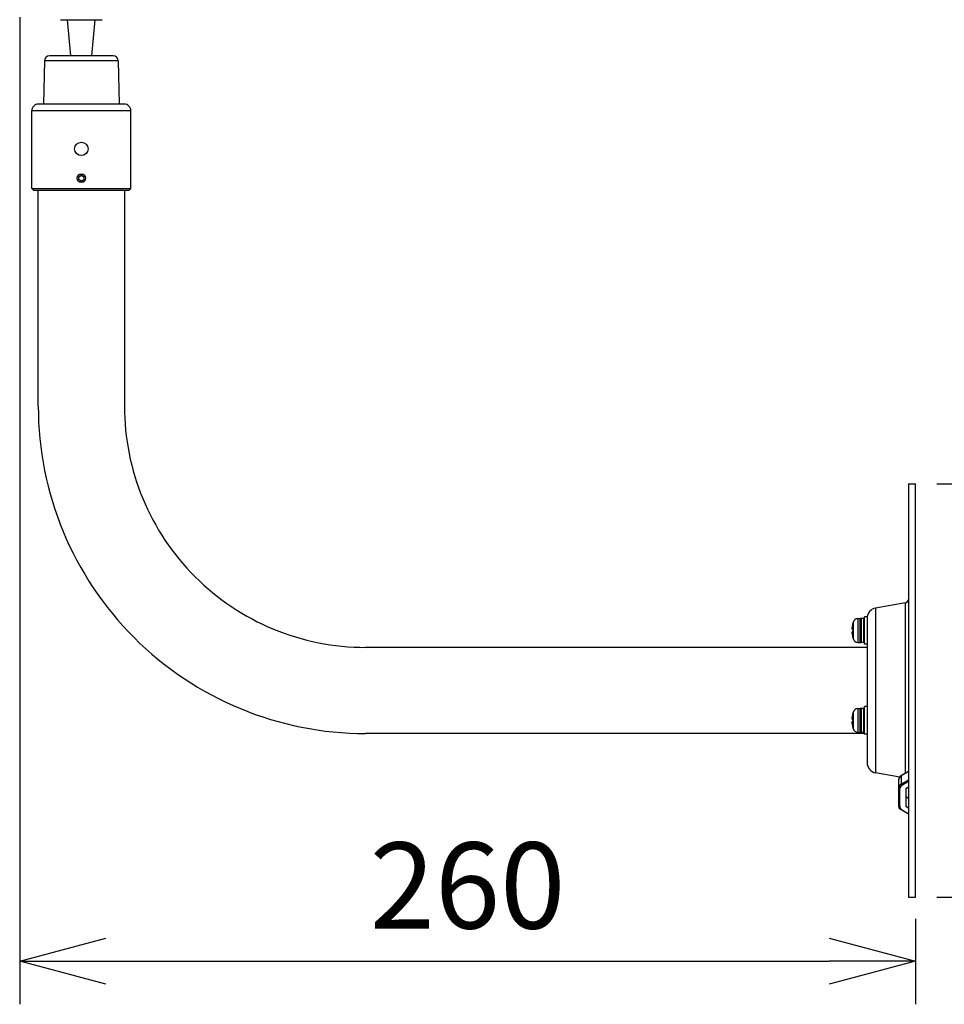
# Model space of a CAD drawing. Units: millimetres. Extents: x -50 to 85, y 5 to 119.
# Drawn here: x 22 to 49, y 66 to 95 of the extents above; entities that cross this region are included whole.
import ezdxf

# ---------------------------------------------------------------- set-up
doc = ezdxf.new("R2010")
doc.units = ezdxf.units.MM
doc.layers.add('GAIKEI', color=7, linetype='Continuous')
doc.layers.add('SUNPO', color=3, linetype='Continuous')
doc.styles.get("Standard").update_dxf_attribs({"font": 'monotxt.shx', "bigfont": 'bigfont.shx'})
doc.dimstyles.get("Standard").update_dxf_attribs({"dimscale": 0, "dimtxt": 2.5, "dimasz": 2.5, "dimexe": 1.25, "dimexo": 0.625, "dimtad": 1, "dimdec": 8, "dimtxsty": 'Standard', "dimblk": 'OPEN30', "dimcen": 2.5, "dimadec": 8, "dimazin": 2, "dimtfac": 1, "dimtdec": 8, "dimtmove": 0, "dimatfit": 3, "dimldrblk": 'OPEN30', "dimfxl": 0, "dimfrac": 2, "dimarcsym": 0})

# ---------------------------------------------------------------- blocks, each defined once
blk = doc.blocks.new('_Open30')
at = {"color": 0, "linetype": 'ByBlock', "lineweight": -2}
for p, q in [((-1, 0.268), (0, 0)), ((0, 0), (-1, -0.268)), ((0, 0), (-1, 0))]:
    blk.add_line(p, q, dxfattribs=at)
blk = doc.blocks.new('*D1')
at = {"layer": 'Defpoints', "color": 0}
for p in [(21.764, 95.635), (47.753, 69.465), (47.753, 67.606)]:
    blk.add_point(p, dxfattribs=at)
at = {"layer": 'SUNPO', "color": 0, "lineweight": -2}
for p, q in [((21.764, 95.01), (21.764, 66.356)), ((47.753, 68.84), (47.753, 66.356)), ((24.264, 67.606), (45.253, 67.606))]:
    blk.add_line(p, q, dxfattribs=at)
at = {"layer": 'SUNPO', "color": 0, "lineweight": -2, "xscale": 2.5, "yscale": 2.5, "zscale": 2.5, "rotation": 180}
blk.add_blockref('_Open30', (21.764, 67.606), dxfattribs=at)
at = {"layer": 'SUNPO', "color": 0, "lineweight": -2, "xscale": 2.5, "yscale": 2.5, "zscale": 2.5}
blk.add_blockref('_Open30', (47.753, 67.606), dxfattribs=at)
at = {"layer": 'SUNPO', "color": 0, "insert": (34.759, 69.481), "char_height": 2.5, "attachment_point": 5}
blk.add_mtext('260', dxfattribs=at)
blk = doc.blocks.new('*D2')
at = {"layer": 'Defpoints', "color": 0}
for p in [(47.753, 81.465), (47.753, 69.465), (53.259, 69.465)]:
    blk.add_point(p, dxfattribs=at)
at = {"layer": 'SUNPO', "color": 0, "lineweight": -2}
for p, q in [((48.378, 81.465), (54.509, 81.465)), ((53.259, 78.965), (53.259, 71.965)), ((48.378, 69.465), (54.509, 69.465))]:
    blk.add_line(p, q, dxfattribs=at)
at = {"layer": 'SUNPO', "color": 0, "lineweight": -2, "xscale": 2.5, "yscale": 2.5, "zscale": 2.5}
for p, rotation in [((53.259, 81.465), 90), ((53.259, 69.465), 270)]:
    blk.add_blockref('_Open30', p, dxfattribs=dict(at, rotation=rotation))
at = {"layer": 'SUNPO', "color": 0, "insert": (51.384, 75.465), "char_height": 2.5, "attachment_point": 5, "rotation": 90}
blk.add_mtext('φ120', dxfattribs=at)
blk = doc.blocks.new('*D6')
at = {"layer": 'Defpoints', "color": 0}
for p in [(25.053, 95.835), (47.753, 69.465), (58.778, 69.465)]:
    blk.add_point(p, dxfattribs=at)
at = {"layer": 'SUNPO', "color": 0, "lineweight": -2}
for p, q in [((25.678, 95.835), (60.028, 95.835)), ((58.778, 93.335), (58.778, 71.965)), ((48.378, 69.465), (60.028, 69.465))]:
    blk.add_line(p, q, dxfattribs=at)
at = {"layer": 'SUNPO', "color": 0, "lineweight": -2, "xscale": 2.5, "yscale": 2.5, "zscale": 2.5}
for p, rotation in [((58.778, 95.835), 90), ((58.778, 69.465), 270)]:
    blk.add_blockref('_Open30', p, dxfattribs=dict(at, rotation=rotation))
at = {"layer": 'SUNPO', "color": 0, "insert": (56.903, 82.65), "char_height": 2.5, "attachment_point": 5, "rotation": 90}
blk.add_mtext('264', dxfattribs=at)

msp = doc.modelspace()

# ---------------------------------------------------------------- linework, layer by layer
at = {"layer": 'GAIKEI', "color": 1, "ltscale": 0.103701}
msp.add_line((22.95284376, 94.93536183), (24.15284376, 94.93536183), dxfattribs=at)
at = {"layer": 'GAIKEI', "color": 1, "ltscale": 0.131783}
for p, q in [((23.24757656, 93.88536183), (23.15284376, 94.93536183)), ((23.85811116, 93.88536183), (23.95284376, 94.93536183))]:
    msp.add_line(p, q, dxfattribs=at)
at = {"layer": 'GAIKEI', "color": 7}
for p, q in [((24.47576556, 93.88536183), (22.62992216, 93.88536183)), ((22.47994336, 93.73798023), (22.45808056, 92.48536183)), ((24.62574416, 93.73798023), (24.64760696, 92.48536183)), ((24.79284316, 92.48536183), (22.31284436, 92.48536183)), ((22.11284436, 90.03536183), (22.11284436, 92.28536183)), ((24.99284316, 90.03536183), (24.99284316, 92.28536183)), ((22.11284436, 90.03536183), (22.16284436, 89.98536183)), ((24.99284316, 90.03536183), (24.94284316, 89.98536183)), ((22.16284436, 89.98536183), (24.94284316, 89.98536183)), ((22.30284376, 83.71536363), (22.30284376, 89.98536183)), ((24.80284376, 89.98536183), (24.80284376, 83.71536363)), ((47.55284376, 81.46536363), (47.55284376, 69.46536363)), ((47.55284376, 81.46536363), (47.75284376, 81.46536363)), ((47.75284376, 69.46536363), (47.75284376, 81.46536363)), ((47.47020836, 78.01020603), (46.60075036, 77.85689503)), ((46.35284376, 77.60536303), (46.35284376, 73.36927283)), ((46.35284376, 76.71536363), (31.80284376, 76.71536363)), ((46.27284496, 74.21536363), (31.80284376, 74.21536363)), ((47.29806476, 72.95087683), (46.60075036, 73.07383223)), ((47.55284376, 69.46536363), (47.75284376, 69.46536363))]:
    msp.add_line(p, q, dxfattribs=at)
at = {"layer": 'GAIKEI', "color": 1, "ltscale": 0.134113}
msp.add_line((24.62574416, 93.73798023), (22.47994336, 93.73798023), dxfattribs=at)
at = {"layer": 'GAIKEI', "color": 1, "ltscale": 0.36}
for p, q in [((24.99284316, 92.28536183), (22.11284436, 92.28536183)), ((22.11284436, 90.03536183), (24.99284316, 90.03536183))]:
    msp.add_line(p, q, dxfattribs=at)
at = {"layer": 'GAIKEI', "color": 1, "ltscale": 0.010825}
for p, q in [((23.47768516, 90.29233503), (23.47800256, 90.37893483)), ((23.47800256, 90.37893483), (23.55315816, 90.42196443)), ((23.62800256, 90.37839143), (23.62768516, 90.29178883)), ((23.62768516, 90.29178883), (23.55252956, 90.24876203))]:
    msp.add_line(p, q, dxfattribs=at)
at = {"layer": 'GAIKEI', "color": 1, "ltscale": 0.010826}
for p, q in [((23.55315816, 90.42196443), (23.62800256, 90.37839143)), ((23.55252956, 90.24876203), (23.47768516, 90.29233503))]:
    msp.add_line(p, q, dxfattribs=at)
at = {"layer": 'GAIKEI', "color": 1}
for p, q in [((46.60075036, 77.85689503), (46.60075036, 73.07383223)), ((47.47020836, 73.06761263), (47.47020836, 78.01020603))]:
    msp.add_line(p, q, dxfattribs=at)
at = {"layer": 'GAIKEI', "color": 1, "ltscale": 0.008875}
for p, q in [((46.08088956, 77.55054423), (46.15179396, 77.55426123)), ((46.08088956, 76.86018163), (46.15179396, 76.85646763)), ((46.08088956, 74.94054363), (46.15179396, 74.94426063)), ((46.08088956, 74.25018103), (46.15179396, 74.24646703))]:
    msp.add_line(p, q, dxfattribs=at)
at = {"layer": 'GAIKEI', "color": 1, "ltscale": 0.043148}
for p, q in [((46.08088956, 77.55054423), (46.08088956, 76.86018163)), ((46.08088956, 74.94054363), (46.08088956, 74.25018103))]:
    msp.add_line(p, q, dxfattribs=at)
at = {"layer": 'GAIKEI', "color": 1, "ltscale": 0.000131}
for p, q in [((46.15284376, 77.55428883), (46.15179396, 77.55426123)), ((46.15284376, 76.85644023), (46.15179396, 76.85646763)), ((46.15284376, 74.94428803), (46.15179396, 74.94426063)), ((46.15284376, 74.24643963), (46.15179396, 74.24646703))]:
    msp.add_line(p, q, dxfattribs=at)
at = {"layer": 'GAIKEI', "color": 1, "ltscale": 0.043612}
for p, q in [((46.15179396, 76.85646763), (46.15179396, 77.55426123)), ((46.15179396, 74.24646703), (46.15179396, 74.94426063))]:
    msp.add_line(p, q, dxfattribs=at)
at = {"layer": 'GAIKEI', "color": 1, "ltscale": 0.0425}
for p, q in [((46.17284496, 77.54536243), (46.17284496, 76.86536363)), ((46.17284496, 74.93536483), (46.17284496, 74.25536303))]:
    msp.add_line(p, q, dxfattribs=at)
at = {"layer": 'GAIKEI', "color": 1, "ltscale": 0.04375}
for p, q in [((46.18284256, 77.55536303), (46.18284256, 76.85536303)), ((46.26284136, 76.85536303), (46.26284136, 77.55536303)), ((46.18284256, 74.94536243), (46.18284256, 74.24536243)), ((46.26284136, 74.24536243), (46.26284136, 74.94536243))]:
    msp.add_line(p, q, dxfattribs=at)
at = {"layer": 'GAIKEI', "color": 1, "ltscale": 0.01}
for p, q in [((46.26284136, 77.55536303), (46.18284256, 77.55536303)), ((46.35284376, 77.60536303), (46.27284496, 77.60536303)), ((46.26284136, 76.85536303), (46.18284256, 76.85536303)), ((46.35284376, 76.80536303), (46.27284496, 76.80536303)), ((46.26284136, 74.94536243), (46.18284256, 74.94536243)), ((46.35284376, 74.99536243), (46.27284496, 74.99536243)), ((46.26284136, 74.24536243), (46.18284256, 74.24536243)), ((46.35284376, 74.19536243), (46.27284496, 74.19536243))]:
    msp.add_line(p, q, dxfattribs=at)
at = {"layer": 'GAIKEI', "color": 1, "ltscale": 0.05}
for p, q in [((46.27284496, 76.80536303), (46.27284496, 77.60536303)), ((46.27284496, 74.19536243), (46.27284496, 74.99536243))]:
    msp.add_line(p, q, dxfattribs=at)
at = {"layer": 'GAIKEI', "color": 1, "ltscale": 0.002456}
for p, q in [((45.91755336, 77.24036363), (45.93720056, 77.24036363)), ((45.93720056, 77.17036243), (45.91755336, 77.17036243)), ((45.91755336, 74.63036303), (45.93720056, 74.63036303)), ((45.93720056, 74.56036483), (45.91755336, 74.56036483))]:
    msp.add_line(p, q, dxfattribs=at)
at = {"layer": 'GAIKEI', "color": 1, "ltscale": 8.7e-05}
for p, q in [((45.93650476, 77.41036483), (45.93720056, 77.41036483)), ((45.93720056, 77.00036423), (45.93650476, 77.00036423)), ((45.93650476, 74.80036423), (45.93720056, 74.80036423)), ((45.93720056, 74.39036363), (45.93650476, 74.39036363))]:
    msp.add_line(p, q, dxfattribs=at)
at = {"layer": 'GAIKEI', "color": 1, "ltscale": 0.029308}
for p, q in [((45.94392056, 77.43982643), (45.94392056, 76.97089943)), ((45.94392056, 74.82982883), (45.94392056, 74.36089883))]:
    msp.add_line(p, q, dxfattribs=at)
at = {"layer": 'GAIKEI', "color": 1, "ltscale": 0.030317}
msp.add_line((47.55284376, 73.10945843), (47.34426836, 72.98567903), dxfattribs=at)
at = {"layer": 'GAIKEI', "color": 1, "ltscale": 0.030052}
msp.add_line((47.34426836, 72.98567903), (47.34426836, 72.74526163), dxfattribs=at)
at = {"layer": 'GAIKEI', "color": 1, "ltscale": 0.029739}
for p, q in [((47.34824796, 72.99522803), (47.55284376, 73.11665143)), ((47.55284376, 71.87438003), (47.34824796, 71.99580183))]:
    msp.add_line(p, q, dxfattribs=at)
at = {"layer": 'GAIKEI', "color": 1, "ltscale": 0.065407}
for p, q in [((47.27284496, 72.11367743), (47.27284496, 72.87735383)), ((47.30284376, 72.09246463), (47.30284376, 72.61572363)), ((47.47284496, 72.61572363), (47.47284496, 72.09246463))]:
    msp.add_line(p, q, dxfattribs=at)
at = {"layer": 'GAIKEI', "color": 1, "ltscale": 0.030318}
msp.add_line((47.34426836, 72.74526163), (47.55284376, 72.86904403), dxfattribs=at)
at = {"layer": 'GAIKEI', "color": 1, "ltscale": 0.027514}
for p, q in [((47.55284376, 72.82013643), (47.36355556, 72.70779983)), ((47.36355556, 72.00038863), (47.55284376, 71.88805183))]:
    msp.add_line(p, q, dxfattribs=at)
at = {"layer": 'GAIKEI', "color": 1, "ltscale": 0.011628}
for p, q in [((47.47284496, 72.61572363), (47.55284376, 72.66319983)), ((47.55284376, 72.32783003), (47.47284496, 72.37530623)), ((47.55284376, 72.04498703), (47.47284496, 72.09246463))]:
    msp.add_line(p, q, dxfattribs=at)
at = {"layer": 'GAIKEI', "color": 1}
for points in [[(45.91755336, 77.29036363), (45.91560636, 77.25737103), (45.91594196, 77.24550883), (45.91650356, 77.24200843), (45.91688196, 77.24096163), (45.91716276, 77.24054963), (45.91755336, 77.24036363)], [(45.91755336, 77.12036243), (45.91560636, 77.15331523), (45.91594196, 77.16518343), (45.91671716, 77.16940403)], [(45.91755336, 77.24036363), (45.91727856, 77.24045203), (45.91710776, 77.24060763), (45.91678416, 77.24115403), (45.91637536, 77.24252423), (45.91581376, 77.24708043), (45.91646076, 77.27707623), (45.91755336, 77.29036363)], [(45.91755336, 77.17036243), (45.91727856, 77.17027383), (45.91710776, 77.17011823), (45.91678416, 77.16957503), (45.91637536, 77.16820163), (45.91581376, 77.16364543), (45.91646076, 77.13365283), (45.91755336, 77.12036243)], [(45.91755336, 74.68036303), (45.91560636, 74.64737343), (45.91594196, 74.63550823), (45.91650356, 74.63200783), (45.91688196, 74.63096103), (45.91716276, 74.63054903), (45.91755336, 74.63036303)], [(45.91755336, 74.63036303), (45.91727856, 74.63045143), (45.91710776, 74.63061023), (45.91678416, 74.63115343), (45.91637536, 74.63252363), (45.91581376, 74.63708283), (45.91646076, 74.66707563), (45.91755336, 74.68036303)], [(45.91755336, 74.51036483), (45.91560636, 74.54335423), (45.91594196, 74.55521943), (45.91650356, 74.55871983), (45.91688196, 74.55976663), (45.91716276, 74.56017863), (45.91755336, 74.56036483)], [(45.91755336, 74.56036483), (45.91727856, 74.56027623), (45.91710776, 74.56011763), (45.91678416, 74.55957443), (45.91637536, 74.55820423), (45.91581376, 74.55364483), (45.91646076, 74.52365223), (45.91755336, 74.51036483)], [(47.34824796, 72.99522803), (47.32327236, 72.97754923), (47.30284996, 72.95699863), (47.28753616, 72.93430583), (47.27657436, 72.90649203), (47.27284496, 72.87735383)], [(47.34824796, 71.99580183), (47.32327236, 72.01348063), (47.30284996, 72.03403123), (47.28753616, 72.05672403), (47.27657436, 72.08453783), (47.27284496, 72.11367743)]]:
    msp.add_lwpolyline(points, dxfattribs=at)
for centre, radius in [((23.55284376, 91.18536183), 0.195), ((23.55284376, 90.33536183), 0.125), ((23.55284376, 90.33536183), 0.12)]:
    msp.add_circle(centre, radius, dxfattribs=at)
at = {"layer": 'GAIKEI', "color": 7}
for centre, radius, start, end in [((22.62992216, 93.73536183), 0.15, 90.000003, 178.999997), ((24.47576556, 93.73536183), 0.15, 1, 90.000003), ((22.31284436, 92.28536183), 0.2, 90.000003, 180.000005), ((24.79284316, 92.28536183), 0.2, 0, 90.000003), ((31.80284376, 83.71536363), 9.5, 179.999995, 269.999997), ((31.80284376, 83.71536363), 7, 179.999995, 269.999997), ((47.45284376, 78.10868623), 0.1, 280.000002, 0), ((46.65284376, 77.56145423), 0.3, 100.000001, 179.796998), ((46.65284376, 73.36927283), 0.3, 179.999995, 259.999999)]:
    msp.add_arc(centre, radius, start, end, dxfattribs=at)
at = {"layer": 'GAIKEI', "color": 1}
for centre, radius, start, end in [((46.08873856, 77.40074863), 0.15, 92.999999, 164.899358), ((46.15284376, 77.53428743), 0.02, 0, 90.000003), ((46.18284256, 77.54536243), 0.01, 90.000003, 179.999995), ((46.26284136, 77.54536243), 0.01, 0, 90.000003), ((46.81284136, 77.20536303), 0.8993192, 166.823573, 174.576534), ((46.81284136, 77.20536303), 0.9, 164.899358, 166.833723), ((46.81284136, 77.20536303), 0.8763418, 177.711072, 182.288928), ((46.81284136, 77.20536303), 0.8993192, 185.423466, 193.176427), ((46.81284136, 77.20536303), 0.9, 193.166277, 195.100642), ((46.08873856, 77.00997723), 0.15, 195.100642, 267.000001), ((46.15284376, 76.87643843), 0.02, 269.999997, 0), ((46.18284256, 76.86536363), 0.01, 179.999995, 269.999997), ((46.26284136, 76.86536363), 0.01, 269.999997, 0), ((46.08873856, 74.79075123), 0.15, 92.999999, 164.899358), ((46.15284376, 74.92428683), 0.02, 0, 90.000003), ((46.18284256, 74.93536483), 0.01, 90.000003, 180.000005), ((46.26284136, 74.93536483), 0.01, 0, 90.000003), ((46.81284136, 74.59536243), 0.8993192, 166.823573, 174.576534), ((46.81284136, 74.59536243), 0.9, 164.899358, 166.833723), ((46.81284136, 74.59536243), 0.8763418, 177.711072, 182.288928), ((46.81284136, 74.59536243), 0.8993192, 185.423466, 193.176427), ((46.81284136, 74.59536243), 0.9, 193.166277, 195.100642), ((46.08873856, 74.39997663), 0.15, 195.100642, 267.000001), ((46.15284376, 74.26643783), 0.02, 269.999997, 0), ((46.18284256, 74.25536303), 0.01, 179.999995, 269.999997), ((46.26284136, 74.25536303), 0.01, 269.999997, 0)]:
    msp.add_arc(centre, radius, start, end, dxfattribs=at)
for centre, major_axis, ratio, start_param, end_param in [((47.47284496, 72.87735383), (0.2, 0), 0.707107, 2.2690372156, 3.1415926536), ((47.36355556, 72.96942843), (-0.01531372, 0.02579956), 0.454579, 6.2830899466, 6.9368317965), ((47.47284496, 72.63693643), (-0.2, 0), 0.707107, 5.4106298692, 6.2831853072), ((47.30284376, 72.63693643), (0.02999878, 0), 0.707107, 3.1415926536, 4.7123889804), ((47.47284496, 72.61572363), (-0.17000122, 0), 0.707107, 5.4106298692, 6.2831853072), ((47.36355556, 72.72901263), (-0.01531372, 0.02579956), 0.454579, 0.6536464894, 2.2244428161), ((47.58284256, 72.35409343), (-0.02999878, 0), 0.707107, 0, 0.0489997396), ((47.30284376, 72.11367743), (-0.02999878, 0), 0.707107, 6.2831853072, 7.853981634), ((47.47284496, 72.09246463), (-0.17000122, 0), 0.707107, 0, 0.872555438), ((47.36355556, 72.02160143), (0.01531372, 0.02579956), 0.454579, 3.1416880142, 4.0587424911), ((47.58284256, 71.85911963), (-0.02999878, 0), 0.707107, 6.2831853072, 6.3376844103)]:
    msp.add_ellipse(centre, major_axis=major_axis, ratio=ratio, start_param=start_param, end_param=end_param, dxfattribs=at)

# ---------------------------------------------------------------- dimensions: what is measured, and where the dimension line sits
at = {"layer": 'SUNPO', "color": 3}
for base, p1, text, picture, middle in [((58.77770315, 69.46536363), (25.05284376, 95.83536183), '264', '*D6', (58.77770315, 82.65036273)), ((53.25926995, 69.46536363), (47.75284376, 81.46536363), 'φ120', '*D2', (53.25926995, 75.46536363))]:
    dim = msp.add_linear_dim(base=base, p1=p1, p2=(47.75284376, 69.46536363), angle=90, text=text, dimstyle='Standard', override={"dimscale": 1}, dxfattribs=at)
    dim.commit()
    dim.dimension.update_dxf_attribs({"geometry": picture, "text_midpoint": middle, "dimtype": 128})
dim = msp.add_linear_dim(base=(47.75284376, 67.60553261), p1=(21.76434596, 95.63472703), p2=(47.75284376, 69.46536363), text='260', dimstyle='Standard', override={"dimscale": 1}, dxfattribs=at)
dim.commit()
dim.dimension.update_dxf_attribs({"geometry": '*D1', "text_midpoint": (34.75859486, 67.60553261), "dimtype": 128})

doc.saveas('drawing.dxf')
